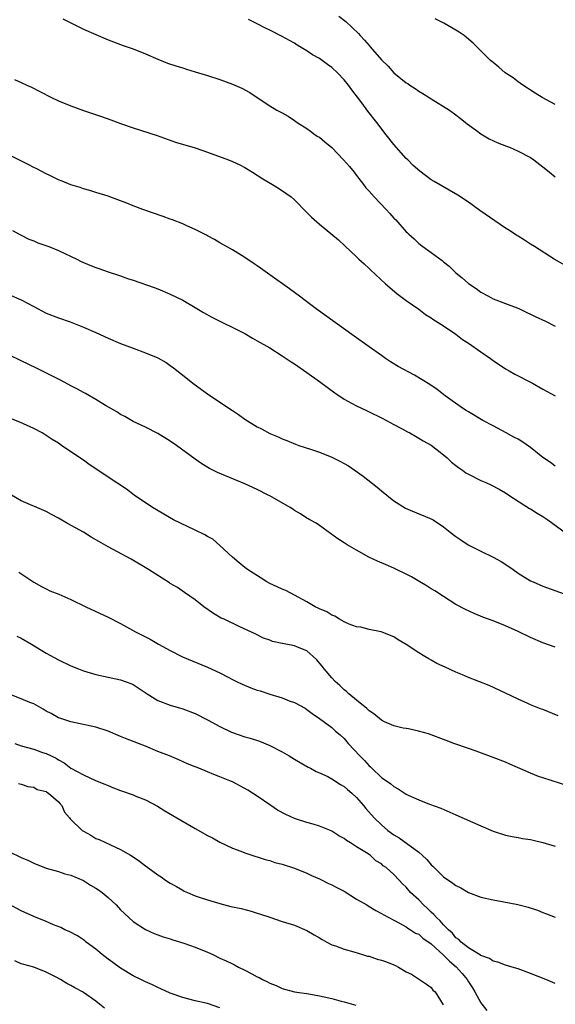
# Model space of a CAD drawing. Units: inches. Extents: x 2634000 to 2637000, y 1512000 to 1515000.
# Drawn here: x 2635903 to 2635989, y 1513177 to 1513336 of the extents above; entities that cross this region are included whole.
import ezdxf

# ---------------------------------------------------------------- set-up
doc = ezdxf.new("R2010")
doc.units = ezdxf.units.IN
doc.header["$MEASUREMENT"] = 0
doc.layers.add('LD26341512_10ft', color=121, linetype='Continuous')

msp = doc.modelspace()

# ---------------------------------------------------------------- linework, layer by layer
at = {"layer": 'LD26341512_10ft'}
for points, elevation in [([(2635909.67, 1513335.67), (2635913, 1513334.04), (2635915, 1513333.14), (2635917, 1513332.32), (2635919.41, 1513331.41), (2635921, 1513330.83), (2635923, 1513330.03), (2635925, 1513329.19), (2635926.57, 1513328.57), (2635928.06, 1513328.06), (2635929, 1513327.77), (2635929.58, 1513327.58), (2635931, 1513327.16), (2635933, 1513326.55), (2635935, 1513325.91), (2635937, 1513325.18), (2635938.51, 1513324.51), (2635939.8, 1513323.8), (2635941.01, 1513323), (2635943, 1513321.65), (2635944.15, 1513321), (2635944.71, 1513320.71), (2635945, 1513320.53), (2635945.99, 1513319.99), (2635947, 1513319.3), (2635947.41, 1513319), (2635949, 1513318), (2635949.57, 1513317.57), (2635950.35, 1513317), (2635950.75, 1513316.75), (2635951, 1513316.62), (2635951.9, 1513315.9), (2635953, 1513314.95), (2635954.91, 1513313), (2635955.88, 1513311.88), (2635956.6, 1513311), (2635957, 1513310.48), (2635958.09, 1513309), (2635958.49, 1513308.49), (2635959, 1513307.96), (2635959.83, 1513307), (2635961.76, 1513305), (2635962.35, 1513304.35), (2635963, 1513303.59), (2635963.3, 1513303.3), (2635965, 1513301.4), (2635965.21, 1513301.21), (2635965.41, 1513301), (2635966.25, 1513300.25), (2635967, 1513299.52), (2635967.67, 1513299), (2635969, 1513298.08), (2635970.78, 1513296.78), (2635971, 1513296.58), (2635971.88, 1513295.88), (2635973, 1513294.77), (2635974, 1513294), (2635975, 1513293.08), (2635976.26, 1513292.26), (2635977, 1513291.69), (2635978.26, 1513291), (2635979, 1513290.62), (2635981, 1513289.83), (2635982.85, 1513289.15), (2635983.21, 1513289), (2635984.41, 1513288.41), (2635985, 1513288.15), (2635985.75, 1513287.75), (2635987.41, 1513287), (2635989, 1513286.19)], 8900), ([(2635991, 1513295.73), (2635988.8, 1513297), (2635985.63, 1513299), (2635985, 1513299.38), (2635984.03, 1513300.03), (2635983, 1513300.68), (2635982.82, 1513300.82), (2635981.61, 1513301.61), (2635981, 1513302), (2635976.84, 1513304.84), (2635975, 1513306.16), (2635973.3, 1513307.3), (2635969.47, 1513309.47), (2635969, 1513309.77), (2635967.16, 1513311.16), (2635966.09, 1513312.09), (2635965.23, 1513313), (2635965, 1513313.22), (2635963, 1513315.44), (2635961.74, 1513317), (2635960.24, 1513319), (2635958.83, 1513320.83), (2635957.85, 1513322.15), (2635956.24, 1513324.24), (2635955.72, 1513325), (2635955, 1513325.88), (2635953.91, 1513327), (2635953, 1513327.83), (2635952.31, 1513328.31), (2635951, 1513329.27), (2635949.91, 1513329.91), (2635949, 1513330.53), (2635947.45, 1513331.45), (2635947, 1513331.75), (2635946.17, 1513332.17), (2635945, 1513332.83), (2635943, 1513333.84), (2635942.22, 1513334.22), (2635941, 1513334.9), (2635939.6, 1513335.6)], 8890), ([(2635954.13, 1513336.13), (2635955.24, 1513335.24), (2635957.3, 1513333.3), (2635957.55, 1513333), (2635958.26, 1513332.26), (2635959, 1513331.38), (2635959.19, 1513331.19), (2635961, 1513329.1), (2635962.06, 1513328.06), (2635963, 1513327), (2635965, 1513325.39), (2635965.25, 1513325.25), (2635965.58, 1513325), (2635966.45, 1513324.45), (2635967, 1513324.05), (2635967.66, 1513323.66), (2635968.69, 1513323), (2635969, 1513322.79), (2635971.94, 1513321), (2635973, 1513320.24), (2635973.67, 1513319.67), (2635974.56, 1513319), (2635974.79, 1513318.79), (2635976.31, 1513317.69), (2635977, 1513317.16), (2635978.37, 1513316.37), (2635979.73, 1513315.73), (2635981.16, 1513315.16), (2635981.6, 1513315), (2635983, 1513314.4), (2635985, 1513313.36), (2635985.55, 1513313), (2635987, 1513311.86), (2635987.46, 1513311.46), (2635988.09, 1513311), (2635989, 1513310.24)], 8880), ([(2635989, 1513321.91), (2635986.86, 1513323), (2635985.74, 1513323.74), (2635985, 1513324.19), (2635984.53, 1513324.53), (2635983.75, 1513325), (2635983, 1513325.53), (2635982.19, 1513326.19), (2635980.93, 1513327), (2635979.93, 1513327.92), (2635979, 1513328.63), (2635978.58, 1513329), (2635975.77, 1513331.77), (2635974.7, 1513332.7), (2635974.3, 1513333), (2635973.53, 1513333.53), (2635973, 1513333.87), (2635971.05, 1513335), (2635969.67, 1513335.67)], 8870), ([(2635901.93, 1513325.93), (2635903, 1513325.44), (2635903.88, 1513325), (2635904.66, 1513324.66), (2635905.99, 1513323.99), (2635907.89, 1513323), (2635909, 1513322.49), (2635911, 1513321.66), (2635913, 1513320.92), (2635915.94, 1513319.94), (2635917.42, 1513319.42), (2635919, 1513318.84), (2635921, 1513318.14), (2635924.88, 1513316.88), (2635927.85, 1513315.85), (2635931, 1513314.93), (2635933, 1513314.24), (2635936.35, 1513313), (2635937, 1513312.73), (2635938.18, 1513312.18), (2635939, 1513311.74), (2635940.24, 1513311), (2635941.91, 1513309.91), (2635943.46, 1513309), (2635944.41, 1513308.41), (2635945.6, 1513307.6), (2635946.45, 1513307), (2635947, 1513306.53), (2635949, 1513304.52), (2635949.73, 1513303.73), (2635951, 1513302.6), (2635954.11, 1513300.11), (2635955.12, 1513299.12), (2635957, 1513297.38), (2635957.36, 1513297), (2635958.23, 1513296.23), (2635959, 1513295.5), (2635959.24, 1513295.24), (2635961.67, 1513293), (2635963.46, 1513291.46), (2635965, 1513290.34), (2635967, 1513288.93), (2635968.09, 1513288.09), (2635969, 1513287.55), (2635969.3, 1513287.3), (2635971, 1513286.23), (2635973, 1513284.9), (2635974.07, 1513284.07), (2635975, 1513283.48), (2635977, 1513282.06), (2635978.55, 1513281), (2635979, 1513280.67), (2635981, 1513279.31), (2635981.55, 1513279), (2635982.46, 1513278.46), (2635985.34, 1513277), (2635987, 1513276.04), (2635989, 1513274.95)], 8910), ([(2635989, 1513263.65), (2635988.23, 1513264.23), (2635987, 1513265.07), (2635985, 1513266.68), (2635983.63, 1513267.63), (2635983, 1513267.98), (2635982.32, 1513268.32), (2635981.06, 1513269), (2635979, 1513270.14), (2635977.34, 1513271), (2635975, 1513272.38), (2635974.64, 1513272.64), (2635974.06, 1513273), (2635971.28, 1513275), (2635970, 1513276), (2635968.79, 1513276.79), (2635966.3, 1513278.3), (2635963.72, 1513279.72), (2635962.47, 1513280.47), (2635961.67, 1513281), (2635961, 1513281.45), (2635959, 1513282.87), (2635956.61, 1513284.61), (2635950.51, 1513289), (2635949.65, 1513289.65), (2635947.79, 1513291), (2635946.2, 1513292.2), (2635943, 1513294.48), (2635941.51, 1513295.51), (2635941, 1513295.9), (2635940.34, 1513296.34), (2635939, 1513297.27), (2635937, 1513298.49), (2635935, 1513299.61), (2635934.13, 1513300.13), (2635933, 1513300.73), (2635932.83, 1513300.83), (2635931, 1513301.78), (2635929.65, 1513302.35), (2635929, 1513302.66), (2635927.33, 1513303.33), (2635927, 1513303.43), (2635925.87, 1513303.87), (2635922.56, 1513305), (2635921, 1513305.59), (2635920.01, 1513305.99), (2635919, 1513306.37), (2635917.27, 1513307), (2635917, 1513307.12), (2635915, 1513307.74), (2635914.03, 1513308.03), (2635913, 1513308.3), (2635912.5, 1513308.5), (2635911, 1513308.97), (2635909.57, 1513309.57), (2635909, 1513309.77), (2635907.57, 1513310.43), (2635907, 1513310.71), (2635905.52, 1513311.52), (2635905, 1513311.76), (2635904.2, 1513312.2), (2635901, 1513313.8)], 8920), ([(2635901.6, 1513301.6), (2635902.88, 1513300.88), (2635904.21, 1513300.21), (2635905, 1513299.92), (2635905.64, 1513299.64), (2635907.46, 1513299), (2635909, 1513298.38), (2635911.93, 1513297), (2635912.62, 1513296.62), (2635914.02, 1513296.02), (2635915, 1513295.63), (2635915.49, 1513295.49), (2635917, 1513294.93), (2635918.48, 1513294.48), (2635919, 1513294.28), (2635920.12, 1513293.88), (2635921, 1513293.61), (2635924.42, 1513292.42), (2635925, 1513292.2), (2635927, 1513291.36), (2635929, 1513290.37), (2635931, 1513289.21), (2635932.37, 1513288.37), (2635933.66, 1513287.66), (2635938.98, 1513285), (2635940.26, 1513284.26), (2635941, 1513283.85), (2635943, 1513282.68), (2635945, 1513281.44), (2635946.46, 1513280.46), (2635947, 1513280.13), (2635949, 1513278.75), (2635951, 1513277.31), (2635953.48, 1513275.48), (2635955, 1513274.45), (2635956.19, 1513273.81), (2635957, 1513273.34), (2635958.59, 1513272.59), (2635959, 1513272.41), (2635961, 1513271.44), (2635961.83, 1513271), (2635963, 1513270.36), (2635964.35, 1513269.65), (2635965.19, 1513269.19), (2635965.58, 1513269), (2635966.46, 1513268.46), (2635967, 1513268.18), (2635967.71, 1513267.71), (2635969, 1513267.03), (2635971, 1513265.5), (2635971.58, 1513265), (2635972.28, 1513264.28), (2635973, 1513263.76), (2635973.41, 1513263.41), (2635974.03, 1513263), (2635974.58, 1513262.58), (2635975, 1513262.34), (2635977, 1513261.34), (2635977.82, 1513261), (2635978.64, 1513260.64), (2635979.95, 1513259.95), (2635981, 1513259.35), (2635981.49, 1513259), (2635984.84, 1513256.84), (2635985, 1513256.76), (2635986.07, 1513256.07), (2635987, 1513255.53), (2635987.78, 1513255), (2635990.81, 1513252.81)], 8930), ([(2635901, 1513291.32), (2635903, 1513290.43), (2635905, 1513289.34), (2635907, 1513288.31), (2635909, 1513287.52), (2635910.88, 1513286.88), (2635913, 1513286.06), (2635915, 1513285.18), (2635917, 1513284.26), (2635919, 1513283.4), (2635921, 1513282.64), (2635923, 1513281.92), (2635925, 1513281.07), (2635926.32, 1513280.32), (2635927, 1513279.87), (2635927.51, 1513279.51), (2635929, 1513278.33), (2635930.83, 1513276.83), (2635933, 1513275.3), (2635935, 1513273.97), (2635937, 1513272.59), (2635937.96, 1513271.96), (2635939, 1513271.2), (2635941, 1513269.98), (2635941.66, 1513269.66), (2635943, 1513268.93), (2635944.37, 1513268.37), (2635945, 1513268.05), (2635945.76, 1513267.76), (2635947.17, 1513267.17), (2635947.67, 1513267), (2635949.59, 1513266.41), (2635951, 1513265.93), (2635953, 1513265.12), (2635954.42, 1513264.42), (2635955, 1513264.1), (2635955.69, 1513263.69), (2635958.05, 1513262.05), (2635960.29, 1513260.29), (2635961, 1513259.68), (2635963, 1513258.06), (2635964.88, 1513256.88), (2635967, 1513255.99), (2635967.73, 1513255.73), (2635969.12, 1513255.12), (2635969.32, 1513255), (2635971, 1513253.87), (2635972.09, 1513253), (2635973, 1513252.31), (2635973.77, 1513251.77), (2635974.94, 1513251), (2635977, 1513249.97), (2635979, 1513249.02), (2635980.3, 1513248.3), (2635981.51, 1513247.51), (2635982.19, 1513247), (2635983, 1513246.44), (2635985, 1513245.2), (2635985.41, 1513245), (2635987, 1513244.31), (2635991, 1513242.88)], 8940), ([(2635989, 1513234.49), (2635987, 1513235.2), (2635985, 1513236.05), (2635983, 1513237.02), (2635981, 1513237.95), (2635979, 1513238.73), (2635977.35, 1513239.35), (2635975.92, 1513239.92), (2635974.55, 1513240.55), (2635973, 1513241.39), (2635971, 1513242.64), (2635969.58, 1513243.58), (2635969, 1513243.92), (2635968.35, 1513244.35), (2635967.18, 1513245), (2635965.83, 1513245.83), (2635965, 1513246.26), (2635963.44, 1513247), (2635963, 1513247.22), (2635961.77, 1513247.77), (2635960.36, 1513248.36), (2635958.99, 1513248.99), (2635957, 1513250.15), (2635955.46, 1513251), (2635955.18, 1513251.18), (2635955, 1513251.31), (2635953.96, 1513251.96), (2635951, 1513254.09), (2635950.48, 1513254.48), (2635949.47, 1513255), (2635949.18, 1513255.18), (2635949, 1513255.26), (2635947.97, 1513255.97), (2635947, 1513256.49), (2635946.71, 1513256.71), (2635946.28, 1513257), (2635943, 1513258.86), (2635942.75, 1513259), (2635941, 1513259.87), (2635939, 1513260.82), (2635935.89, 1513262.11), (2635934.61, 1513262.61), (2635933.87, 1513263), (2635933.29, 1513263.29), (2635932.05, 1513264.05), (2635931, 1513264.79), (2635928, 1513267), (2635927, 1513267.7), (2635925, 1513268.91), (2635923, 1513269.91), (2635921, 1513270.86), (2635919.65, 1513271.65), (2635919, 1513271.98), (2635918.39, 1513272.38), (2635916.57, 1513273.43), (2635915, 1513274.38), (2635913.33, 1513275.33), (2635913, 1513275.5), (2635912.04, 1513276.04), (2635911, 1513276.57), (2635909.42, 1513277.42), (2635905.43, 1513279.43), (2635903, 1513280.63), (2635901, 1513281.6)], 8950), ([(2635989.45, 1513223.45), (2635987, 1513224.47), (2635986.6, 1513224.6), (2635985, 1513225.24), (2635984.55, 1513225.45), (2635983, 1513226.11), (2635981, 1513227.1), (2635978.33, 1513228.33), (2635975, 1513229.64), (2635974.05, 1513230.05), (2635973, 1513230.46), (2635971.26, 1513231.26), (2635969.9, 1513231.9), (2635969, 1513232.41), (2635968.61, 1513232.61), (2635968, 1513233), (2635967, 1513233.61), (2635965, 1513234.95), (2635963.69, 1513235.69), (2635963, 1513236.17), (2635960.97, 1513236.97), (2635959, 1513237.34), (2635957.7, 1513237.7), (2635957, 1513237.78), (2635955.79, 1513238.21), (2635955, 1513238.58), (2635954.26, 1513239), (2635953.49, 1513239.49), (2635953, 1513239.65), (2635952.18, 1513240.18), (2635951, 1513240.68), (2635950.33, 1513241), (2635949, 1513241.79), (2635947, 1513242.89), (2635945.61, 1513243.61), (2635945, 1513243.85), (2635944.23, 1513244.23), (2635943, 1513244.77), (2635942.56, 1513245), (2635941.62, 1513245.62), (2635939.41, 1513247), (2635939, 1513247.31), (2635938.1, 1513248.1), (2635937, 1513248.99), (2635935, 1513250.9), (2635933.87, 1513251.87), (2635933, 1513252.33), (2635932.58, 1513252.58), (2635931, 1513253.35), (2635927.51, 1513255), (2635924.11, 1513257), (2635921.2, 1513259), (2635919.93, 1513259.93), (2635917, 1513261.88), (2635915, 1513263.24), (2635913.94, 1513263.94), (2635913, 1513264.62), (2635912.77, 1513264.77), (2635909.5, 1513267), (2635909, 1513267.33), (2635907.96, 1513267.96), (2635907, 1513268.61), (2635906.36, 1513269), (2635905, 1513269.73), (2635902.76, 1513270.76), (2635901, 1513271.44)], 8960), ([(2635991, 1513212.17), (2635987, 1513213.44), (2635986.3, 1513213.7), (2635985, 1513214.2), (2635981.68, 1513215.68), (2635981, 1513215.97), (2635979, 1513216.75), (2635976.26, 1513217.74), (2635975, 1513218.17), (2635972.67, 1513219), (2635971.45, 1513219.45), (2635971, 1513219.65), (2635969, 1513220.41), (2635968.56, 1513220.56), (2635966.99, 1513220.99), (2635965.35, 1513221.35), (2635965, 1513221.39), (2635964.52, 1513221.48), (2635963, 1513221.86), (2635961.5, 1513222.5), (2635961, 1513222.73), (2635959.78, 1513223.78), (2635959, 1513224.27), (2635958.65, 1513224.65), (2635957, 1513225.96), (2635955.73, 1513227), (2635955.37, 1513227.37), (2635955, 1513227.61), (2635954.31, 1513228.31), (2635953.55, 1513229), (2635953, 1513229.59), (2635951.78, 1513231), (2635951.47, 1513231.47), (2635950.54, 1513232.54), (2635949, 1513233.92), (2635947.49, 1513234.51), (2635947, 1513234.72), (2635945.08, 1513235.08), (2635945, 1513235.11), (2635943.44, 1513235.44), (2635943, 1513235.65), (2635941.98, 1513235.98), (2635940.66, 1513236.66), (2635938.21, 1513237.79), (2635935.67, 1513239), (2635935.2, 1513239.2), (2635933.93, 1513239.93), (2635932.42, 1513241), (2635931, 1513242.14), (2635929.3, 1513243.3), (2635928.13, 1513244.13), (2635927, 1513244.78), (2635926.88, 1513244.88), (2635923.49, 1513247), (2635920.7, 1513248.7), (2635917, 1513250.67), (2635915.5, 1513251.5), (2635914.24, 1513252.24), (2635913, 1513253), (2635910.42, 1513254.42), (2635909, 1513255.28), (2635907.87, 1513255.87), (2635907, 1513256.35), (2635903, 1513258.09), (2635901.4, 1513259)], 8970), ([(2635902.58, 1513246.58), (2635905, 1513244.95), (2635906.26, 1513244.26), (2635907, 1513243.88), (2635907.6, 1513243.6), (2635909.03, 1513243.03), (2635911, 1513242.19), (2635913.42, 1513241), (2635917, 1513239.35), (2635919, 1513238.32), (2635921.39, 1513237), (2635923, 1513236.19), (2635923.78, 1513235.78), (2635925.12, 1513235), (2635927, 1513233.95), (2635928.96, 1513232.96), (2635933, 1513231.3), (2635935, 1513230.35), (2635936.31, 1513229.69), (2635937, 1513229.32), (2635937.68, 1513229), (2635938.55, 1513228.55), (2635939.97, 1513227.97), (2635941, 1513227.6), (2635941.46, 1513227.46), (2635943.05, 1513226.95), (2635945, 1513226.35), (2635946.12, 1513225.89), (2635947, 1513225.59), (2635948.69, 1513224.69), (2635949, 1513224.48), (2635949.83, 1513223.83), (2635951, 1513223), (2635953, 1513221.55), (2635953.61, 1513221), (2635954.37, 1513220.37), (2635955, 1513219.78), (2635955.66, 1513219), (2635957.53, 1513217), (2635958.27, 1513216.27), (2635959, 1513215.42), (2635959.23, 1513215.23), (2635959.44, 1513215), (2635961, 1513213.54), (2635962.51, 1513212.51), (2635963, 1513212.05), (2635963.72, 1513211.72), (2635965, 1513210.84), (2635965.32, 1513210.68), (2635967, 1513209.94), (2635968.76, 1513209.24), (2635970.56, 1513208.56), (2635973, 1513207.5), (2635977, 1513205.73), (2635979, 1513204.87), (2635981, 1513204.24), (2635982.03, 1513204.03), (2635983, 1513203.86), (2635983.7, 1513203.7), (2635985, 1513203.53), (2635985.41, 1513203.41), (2635987, 1513203.06), (2635989, 1513202.47)], 8980), ([(2635902.3, 1513236.3), (2635903, 1513235.94), (2635904.65, 1513235), (2635907, 1513233.54), (2635909, 1513232.45), (2635911, 1513231.5), (2635912.2, 1513231), (2635913, 1513230.69), (2635915, 1513230.1), (2635919, 1513229.25), (2635919.73, 1513229), (2635920.65, 1513228.65), (2635921, 1513228.49), (2635923.25, 1513227), (2635925, 1513225.92), (2635927, 1513225.15), (2635929, 1513224.6), (2635931, 1513223.83), (2635933, 1513222.79), (2635935, 1513221.71), (2635936.84, 1513220.84), (2635939, 1513220.09), (2635939.85, 1513219.85), (2635941.35, 1513219.35), (2635943, 1513218.68), (2635945, 1513217.65), (2635946.13, 1513217), (2635947, 1513216.46), (2635947.92, 1513215.92), (2635949.2, 1513215.2), (2635949.6, 1513215), (2635950.5, 1513214.5), (2635951, 1513214.29), (2635952.34, 1513213.66), (2635953, 1513213.32), (2635954.4, 1513212.4), (2635955, 1513212.08), (2635955.56, 1513211.56), (2635956.23, 1513211), (2635957, 1513210.28), (2635958.12, 1513209), (2635958.51, 1513208.51), (2635959.82, 1513207), (2635961, 1513205.87), (2635962.05, 1513205), (2635963, 1513204.31), (2635963.83, 1513203.83), (2635967, 1513201.48), (2635967.56, 1513201), (2635968.3, 1513200.3), (2635969, 1513199.46), (2635969.26, 1513199.26), (2635971, 1513197.52), (2635972.52, 1513196.52), (2635973, 1513196.12), (2635973.76, 1513195.76), (2635975, 1513195.01), (2635977, 1513194.24), (2635979, 1513193.81), (2635980.43, 1513193.57), (2635982.94, 1513193.06), (2635984.63, 1513192.63), (2635986.14, 1513192.14), (2635987, 1513191.78), (2635987.58, 1513191.58), (2635989, 1513191.02)], 8990), ([(2635989, 1513180.33), (2635987.45, 1513181), (2635985, 1513181.97), (2635983, 1513182.71), (2635982.07, 1513183), (2635981, 1513183.31), (2635979.77, 1513183.77), (2635979, 1513183.94), (2635978.39, 1513184.39), (2635977, 1513184.87), (2635976.93, 1513184.93), (2635975, 1513186.11), (2635973.86, 1513187), (2635973.44, 1513187.44), (2635973, 1513187.72), (2635972.43, 1513188.43), (2635971.78, 1513189), (2635971, 1513189.8), (2635970.45, 1513190.45), (2635969.84, 1513191), (2635969.46, 1513191.46), (2635969, 1513191.83), (2635968.41, 1513192.41), (2635967.77, 1513193), (2635967, 1513193.8), (2635965.7, 1513195), (2635965, 1513195.85), (2635964.41, 1513196.41), (2635963.83, 1513197), (2635963, 1513197.92), (2635961.75, 1513199), (2635961.3, 1513199.3), (2635961, 1513199.59), (2635960.1, 1513200.1), (2635959.17, 1513201), (2635958.62, 1513201.38), (2635957, 1513202.37), (2635956.03, 1513203), (2635955.36, 1513203.36), (2635955, 1513203.67), (2635954.15, 1513204.15), (2635953, 1513204.86), (2635952.91, 1513204.91), (2635951, 1513205.66), (2635949.98, 1513205.98), (2635949, 1513206.25), (2635947, 1513206.93), (2635945.58, 1513207.58), (2635944.28, 1513208.28), (2635943.17, 1513209), (2635941, 1513210.49), (2635939.47, 1513211.47), (2635939, 1513211.76), (2635937, 1513212.81), (2635936.57, 1513213), (2635935, 1513213.65), (2635934.01, 1513214.01), (2635933, 1513214.44), (2635931.61, 1513215), (2635931.16, 1513215.16), (2635931, 1513215.24), (2635929.74, 1513215.74), (2635928.38, 1513216.38), (2635926.87, 1513217), (2635925, 1513217.71), (2635923, 1513218.55), (2635921.88, 1513219), (2635919.79, 1513219.79), (2635919, 1513220.12), (2635916.99, 1513220.99), (2635915, 1513221.65), (2635911, 1513222.49), (2635909.38, 1513223), (2635909, 1513223.13), (2635907.8, 1513223.8), (2635907, 1513224.22), (2635906.52, 1513224.52), (2635905, 1513225.37), (2635904.39, 1513225.61), (2635903, 1513226.19), (2635900.95, 1513227)], 9000), ([(2635901.98, 1513219), (2635903, 1513218.62), (2635905, 1513218.06), (2635906.44, 1513217.56), (2635907, 1513217.39), (2635908.62, 1513216.62), (2635909, 1513216.34), (2635909.89, 1513215.89), (2635911, 1513215.03), (2635913, 1513213.95), (2635914.97, 1513213.03), (2635916.45, 1513212.45), (2635917, 1513212.21), (2635917.87, 1513211.87), (2635919, 1513211.44), (2635921, 1513210.73), (2635921.47, 1513210.53), (2635923, 1513209.93), (2635924.92, 1513208.92), (2635926.14, 1513208.14), (2635927.38, 1513207.38), (2635931, 1513205.28), (2635933, 1513204.19), (2635933.78, 1513203.78), (2635935, 1513203.13), (2635937, 1513202.14), (2635938.37, 1513201.63), (2635939, 1513201.37), (2635940.79, 1513200.79), (2635941, 1513200.74), (2635942.3, 1513200.3), (2635943, 1513200.13), (2635943.84, 1513199.84), (2635945, 1513199.54), (2635947, 1513198.9), (2635949, 1513198.09), (2635949.75, 1513197.75), (2635951, 1513197.2), (2635952.47, 1513196.47), (2635953, 1513196.25), (2635953.8, 1513195.8), (2635955, 1513195.19), (2635957, 1513193.94), (2635958.63, 1513193), (2635958.85, 1513192.85), (2635960.12, 1513192.12), (2635961, 1513191.64), (2635961.4, 1513191.4), (2635962.2, 1513191), (2635963, 1513190.54), (2635963.93, 1513190.07), (2635965, 1513189.45), (2635965.24, 1513189.24), (2635965.68, 1513189), (2635966.47, 1513188.47), (2635967, 1513188.27), (2635967.66, 1513187.66), (2635969, 1513186.75), (2635970.95, 1513184.95), (2635971, 1513184.91), (2635971.94, 1513183.94), (2635973.03, 1513183.03), (2635973.98, 1513181.98), (2635974.79, 1513181), (2635975, 1513180.64), (2635975.64, 1513179.64), (2635976.02, 1513179), (2635977, 1513177.23), (2635977.19, 1513177), (2635977.98, 1513175.98)], 9010), ([(2635902.56, 1513212.56), (2635903, 1513212.47), (2635904.05, 1513212.05), (2635905, 1513211.94), (2635905.57, 1513211.57), (2635907, 1513211.24), (2635907.14, 1513211.14), (2635907.39, 1513211), (2635909, 1513209.6), (2635909.27, 1513209.27), (2635909.55, 1513209), (2635909.96, 1513207.96), (2635910.79, 1513207), (2635910.88, 1513206.88), (2635912.79, 1513205), (2635913, 1513204.86), (2635914.21, 1513204.21), (2635915, 1513203.72), (2635915.53, 1513203.53), (2635917.35, 1513202.65), (2635919, 1513201.92), (2635920.57, 1513201), (2635920.86, 1513200.86), (2635922.03, 1513200.03), (2635923, 1513199.3), (2635923.36, 1513199), (2635925, 1513197.83), (2635925.51, 1513197.51), (2635926.23, 1513197), (2635927, 1513196.52), (2635927.98, 1513195.98), (2635929, 1513195.36), (2635929.24, 1513195.24), (2635929.75, 1513195), (2635931, 1513194.46), (2635931.78, 1513194.22), (2635933, 1513193.8), (2635935, 1513193.22), (2635936.77, 1513192.77), (2635938.4, 1513192.4), (2635940, 1513192), (2635941, 1513191.67), (2635941.52, 1513191.52), (2635943, 1513191.01), (2635945, 1513190.35), (2635947, 1513189.73), (2635949, 1513188.87), (2635950.17, 1513188.17), (2635951, 1513187.71), (2635951.44, 1513187.44), (2635952.23, 1513187), (2635953, 1513186.6), (2635953.6, 1513186.4), (2635955, 1513185.85), (2635956.55, 1513185.45), (2635957.95, 1513185), (2635958.77, 1513184.77), (2635959, 1513184.74), (2635960.29, 1513184.29), (2635961, 1513184.11), (2635961.82, 1513183.82), (2635963, 1513183.33), (2635963.25, 1513183.25), (2635963.75, 1513183), (2635965, 1513182.24), (2635965.84, 1513181.84), (2635967.14, 1513181), (2635968.25, 1513180.25), (2635969, 1513179.68), (2635969.3, 1513179.3), (2635969.64, 1513179), (2635970.92, 1513176.92)], 9020), ([(2635901, 1513201.6), (2635903, 1513200.62), (2635904.14, 1513200.14), (2635905, 1513199.72), (2635907, 1513198.9), (2635909, 1513198.38), (2635910.03, 1513198.03), (2635911, 1513197.81), (2635913, 1513196.91), (2635914.17, 1513196.17), (2635915, 1513195.72), (2635915.44, 1513195.44), (2635916.03, 1513195), (2635917, 1513194.18), (2635918.3, 1513193), (2635919, 1513192.2), (2635921, 1513190.32), (2635923, 1513189.03), (2635924.42, 1513188.42), (2635925, 1513188.21), (2635925.86, 1513187.86), (2635927, 1513187.54), (2635927.38, 1513187.38), (2635929.16, 1513186.84), (2635931, 1513186.18), (2635933, 1513185.39), (2635933.86, 1513185), (2635935, 1513184.45), (2635936.01, 1513184.01), (2635937, 1513183.49), (2635937.34, 1513183.34), (2635937.96, 1513183), (2635939, 1513182.51), (2635940.11, 1513181.89), (2635941, 1513181.44), (2635941.3, 1513181.3), (2635941.86, 1513181), (2635942.64, 1513180.64), (2635943, 1513180.39), (2635944.03, 1513180.03), (2635945, 1513179.56), (2635947.02, 1513179.02), (2635949.33, 1513178.67), (2635951, 1513178.37), (2635951.8, 1513178.2), (2635953, 1513177.91), (2635954.51, 1513177.49), (2635955, 1513177.38), (2635956.85, 1513176.85)], 9030), ([(2635935, 1513176.44), (2635933, 1513177.11), (2635931, 1513177.58), (2635930.21, 1513177.79), (2635929, 1513178.09), (2635927, 1513178.78), (2635925.48, 1513179.48), (2635925, 1513179.68), (2635924.12, 1513180.13), (2635923, 1513180.62), (2635922.27, 1513181), (2635921, 1513181.59), (2635919, 1513182.82), (2635917.75, 1513183.75), (2635917, 1513184.28), (2635916.03, 1513185), (2635915, 1513185.87), (2635913.47, 1513187), (2635913.23, 1513187.23), (2635913, 1513187.4), (2635912.04, 1513188.04), (2635910.72, 1513188.72), (2635910.02, 1513189), (2635909.35, 1513189.35), (2635908.21, 1513189.79), (2635907, 1513190.32), (2635905, 1513191.16), (2635903, 1513192.06), (2635901, 1513193.11)], 9040), ([(2635916.39, 1513176.39), (2635915.58, 1513177), (2635915, 1513177.49), (2635913, 1513178.92), (2635912.85, 1513179), (2635911.64, 1513179.64), (2635911, 1513180.05), (2635910.36, 1513180.36), (2635909.34, 1513181), (2635908.61, 1513181.39), (2635907, 1513182.19), (2635905, 1513182.96), (2635903.39, 1513183.4), (2635903, 1513183.52), (2635901.98, 1513183.98)], 9050)]:
    msp.add_lwpolyline(points, dxfattribs=dict(at, elevation=elevation))

doc.saveas('drawing.dxf')
